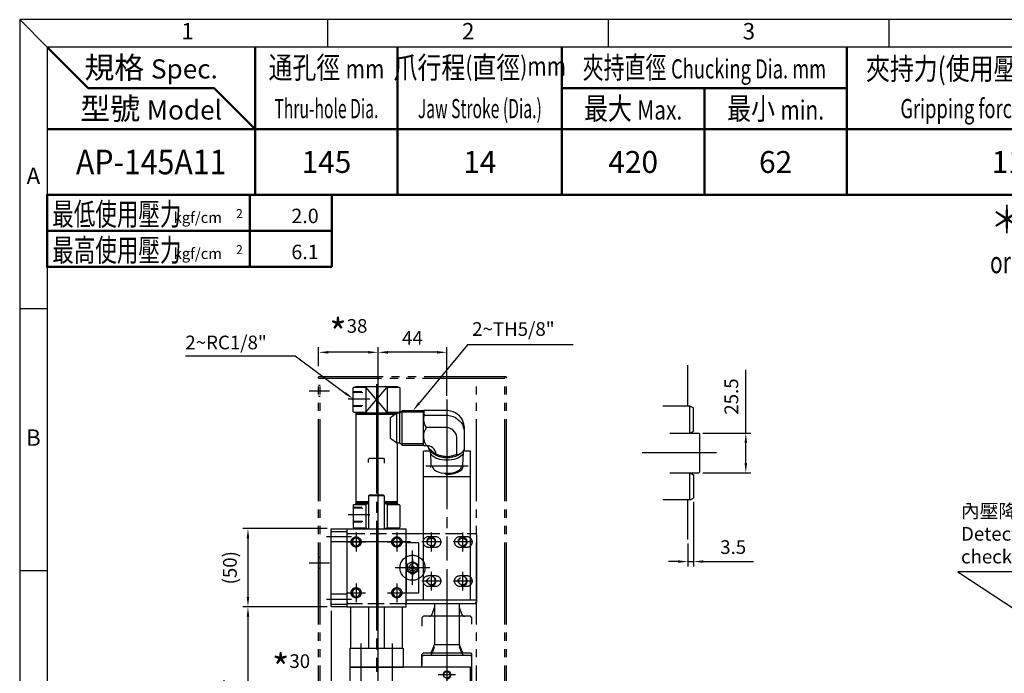
# Model space of a CAD drawing. Units: millimetres. Extents: x -18 to 1496, y -21 to 1022.
# Drawn here: x -18 to 612, y 604 to 1022 of the extents above; entities that cross this region are included whole.
import ezdxf
from ezdxf.enums import TextEntityAlignment as Align

# ---------------------------------------------------------------- set-up
doc = ezdxf.new("R2010")
doc.units = ezdxf.units.MM
doc.header["$LTSCALE"] = 3.5
for name, pattern in [('CENTER', [25, 20, -1.5, 2, -1.5]), ('HIDDEN', [4, 3, -1]), ('PHANTOM', [22.5, 15, -1.5, 1.5, -1.5, 1.5, -1.5])]:
    doc.linetypes.add(name, pattern=pattern)
doc.layers.get('0').update_dxf_attribs({"linetype": 'CONTINUOUS'})
doc.layers.get('Defpoints').update_dxf_attribs({"linetype": 'CONTINUOUS'})
for name, color, linetype, lineweight in [('AM_5', 1, 'CONTINUOUS', 25), ('AM_BOR', 7, 'CONTINUOUS', 50), ('遮蔽用', 255, 'CONTINUOUS', 211)]:
    doc.layers.add(name, color=color, linetype=linetype, lineweight=lineweight)
for name, color, linetype in [('BORDER', 7, 'CONTINUOUS'), ('CENTER', 4, 'CENTER'), ('DIM', 1, 'CONTINUOUS'), ('DRAW', 7, 'CONTINUOUS'), ('HIDDEN', 3, 'HIDDEN'), ('PHANTOM', 6, 'PHANTOM')]:
    doc.layers.add(name, color=color, linetype=linetype)
doc.styles.add('DAYUS', font='romans.shx', dxfattribs={"bigfont": 'chineset.shx'})
doc.styles.add('ROMANS', font='romans', dxfattribs={"bigfont": 'CHINA.SHX'})
doc.styles.get("Standard").update_dxf_attribs({"font": 'romans.shx', "bigfont": 'chineset.shx'})
doc.dimstyles.new('AM_ISO$0', dxfattribs={"dimtxt": 3.5, "dimasz": 2.5, "dimexe": 1.3, "dimexo": 1, "dimgap": 1.5, "dimtad": 1, "dimdsep": 46, "dimtxsty": 'Standard', "dimblk": '_ACMFILLED15', "dimcen": 0, "dimclrd": 2, "dimclre": 2, "dimclrt": 1, "dimaunit": 1, "dimadec": 3, "dimazin": 2, "dimtfac": 0.65, "dimtix": 1, "dimtmove": 1, "dimatfit": 3, "dimldrblk": '_ACMFILLED15', "dimfxl": 0, "dimlwd": -1, "dimlwe": -1, "dimarcsym": 0})

# ---------------------------------------------------------------- blocks, each defined once
blk = doc.blocks.new('A3(確認圖專用)')
at = {"layer": 'BORDER', "color": 2}
for p, q in [((415, 292), (-5, 292)), ((-5, 292), (-5, 0)), ((0, 287), (-5, 292)), ((51.25, 287), (51.25, 292)), ((102.5, 287), (102.5, 292)), ((153.75, 287), (153.75, 292)), ((0, 239.16), (-5, 239.16)), ((0, 191.33), (-5, 191.33))]:
    blk.add_line(p, q, dxfattribs=at)
at = {"layer": 'BORDER'}
for p, q in [((410, 287), (0, 287)), ((0, 287), (0, 0))]:
    blk.add_line(p, q, dxfattribs=at)
at = {"layer": 'BORDER', "color": 1, "char_height": 3, "attachment_point": 5}
for s, insert, width in [('1', (25.62, 289.5), 51.25), ('2', (76.88, 289.5), 51.25), ('3', (128.12, 289.5), 51.25), ('A', (-2.5, 263.08), 5), ('B', (-2.5, 215.25), 5)]:
    blk.add_mtext(s, dxfattribs=dict(at, insert=insert, width=width))
blk = doc.blocks.new('AG-A3(氣壓夾頭)標題欄')
at = {"layer": 'AM_BOR', "color": 2}
for p, q in [((-410, 287), (-402.5, 279.5)), ((-372, 287), (-372, 260)), ((-346, 287), (-346, 260)), ((-316, 287), (-316, 260)), ((-264, 287), (-264, 260)), ((-379.5, 279.5), (-402.5, 279.5)), ((-379.5, 279.5), (-372, 272)), ((-264, 279.5), (-316, 279.5)), ((-290, 279.5), (-290, 260)), ((-45, 272), (-410, 272))]:
    blk.add_line(p, q, dxfattribs=at)
at = {"layer": 'AM_BOR'}
blk.add_line((-45, 260), (-410, 260), dxfattribs=at)
at = {"layer": 'AM_BOR', "color": 3, "attachment_point": 5}
for s, insert, char_height, width in [('{\\H1.3333x;規格 \\H0.875x;Spec.}', (-391, 283.25), 3, 38), ('{\\H1.3333x;\\W0.8;通孔徑 \\H0.875x;mm}', (-359, 283.25), 3, 32), ('{\\H1.3333x;\\W0.8;爪行程\\H0.875x;(\\H1.1429x;直徑\\H0.875x;)mm}', (-331, 283.25), 3, 32), ('{\\H1.3333x;\\W0.7;夾持直徑 \\H0.875x;Chucking Dia. mm}', (-290, 283.25), 3, 52), ('{\\H1.3333x;\\W0.8;夾持力(使用壓力 6.0\\H0.875x;kgf/cm\\H0.85716x;²) \\H1.1666x;kgf}', (-230.38, 283.04), 3, 65), ('{\\H1.3333x;型號 \\H0.875x;Model}', (-391, 275.75), 3, 38), ('{\\W0.6;Thru-hole Dia.}', (-359, 275.75), 3.5, 32), ('{\\W0.6;Jaw Stroke (Dia.)}', (-331, 275.75), 3.5, 32), ('{\\H1.3333x;\\W0.8;最大 \\H0.875x;Max.}', (-303, 275.75), 3, 26), ('{\\H1.3333x;\\W0.8;最小 \\H0.875x;min.}', (-277, 275.75), 3, 26), ('{\\W0.7;Gripping force (at 6.0 kgf/cm\\H0.99996x;\\W0.8;²)}', (-230.64, 275.75), 3.5, 70)]:
    blk.add_mtext(s, dxfattribs=dict(at, insert=insert, char_height=char_height, width=width))
at = {"layer": 'AM_BOR', "color": 1, "insert": (-237.86, 258), "char_height": 5, "width": 187, "attachment_point": 1}
blk.add_mtext('{\\W0.9;＊訂購時請將圖面連同訂單一併回傳。\\W0.7;  \\H0.8x;＊Please send back with order while ordering.}', dxfattribs=at)
at = {"layer": 'AM_BOR', "color": 1, "width": 0.9}
blk.add_attdef('型號', text='', height=4.5, dxfattribs=at).set_placement((-391, 266), align=Align.MIDDLE_CENTER)
at = {"layer": 'AM_BOR', "color": 1}
for tag, height, p in [('通孔徑', 4, (-359, 266)), ('爪行程', 4, (-331, 266)), ('最大夾持徑', 4, (-303, 266)), ('最小夾持徑', 4, (-277, 266)), ('最大夾持力', 4, (-230, 266)), ('空氣消耗量', 4, (-162, 266)), ('最高轉數', 4, (-110.5, 266)), ('GD', 4, (-80.5, 266)), ('重量', 4, (-57, 266)), ('A.1', 3, (-380, -3))]:
    blk.add_attdef(tag, text='', height=height, dxfattribs=at).set_placement(p, align=Align.MIDDLE_CENTER)
at = {"layer": 'AM_BOR'}
blk.add_attdef('名稱', (-408, 9.5), '', height=7, dxfattribs=at)
at = {"layer": 'AM_BOR', "width": 0.8}
blk.add_attdef('NAME', (-322.24, 9.5), '', height=6, dxfattribs=at)
at = {"layer": 'AM_BOR', "color": 1}
blk.add_attdef('GEN-TITLE-DWG{10.8}', text='', height=3, dxfattribs=at).set_placement((-43, -3), align=Align.MIDDLE_LEFT)
at = {"layer": 'BORDER', "color": 5}
for tag, p, height in [('核准日期', (-23.52, 233.15), 1.8), ('確認章', (-20.08, 225.88), 2.8)]:
    blk.add_attdef(tag, p, '', height=height, dxfattribs=at)
at = {"layer": 'BORDER', "color": 1}
for tag, height, p in [('圖號', 3, (-152, -3)), ('製圖', 4, (-108, -3))]:
    blk.add_attdef(tag, text='', height=height, dxfattribs=at).set_placement(p, align=Align.MIDDLE_CENTER)
at = {"layer": 'BORDER', "color": 1, "width": 0.8}
blk.add_attdef('製圖日期', text='', height=3, dxfattribs=at).set_placement((-75.24, -3.08), align=Align.MIDDLE_CENTER)
at = {"layer": '遮蔽用', "color": 7, "lineweight": 211}
blk.add_attdef('●', (-28.34, 219.77), '', height=28, dxfattribs=at)
blk = doc.blocks.new('_ACMFILLED15')
at = {"layer": 'DRAW', "color": 0}
blk.add_trace([(-1, -0.13), (-1, 0.13), (0, 0)], dxfattribs=at)
blk = doc.blocks.new('*D18')
at = {"layer": 'AM_5', "color": 2}
for p, q in [((211.48, 528.92), (211.48, 812.53)), ((255.48, 781.53), (255.48, 812.53)), ((249.23, 809.28), (217.73, 809.28))]:
    blk.add_line(p, q, dxfattribs=at)
at = {"layer": 'Defpoints', "color": 0}
for p in [(211.48, 809.28), (255.48, 779.03), (211.48, 526.42)]:
    blk.add_point(p, dxfattribs=at)
at = {"layer": 'AM_5', "color": 2, "xscale": 6.25, "yscale": 6.25, "zscale": 6.25, "rotation": 180}
blk.add_blockref('_ACMFILLED15', (211.48, 809.28), dxfattribs=at)
at = {"layer": 'AM_5', "color": 2, "xscale": 6.25, "yscale": 6.25, "zscale": 6.25}
blk.add_blockref('_ACMFILLED15', (255.48, 809.28), dxfattribs=at)
at = {"layer": 'AM_5', "color": 1, "insert": (233.48, 817.41), "char_height": 8.75, "attachment_point": 5}
blk.add_mtext('44', dxfattribs=at)
blk = doc.blocks.new('CASE')
at = {"layer": 'PHANTOM'}
for p, q in [((0, 20), (0, 257)), ((120, 257), (0, 257)), ((119, 256), (0, 256)), ((1, 20), (1, 256)), ((101, 20), (101, 256)), ((119, 20), (119, 257)), ((120, 20), (120, 257)), ((7, 248), (-6, 248)), ((1, 251.5), (0, 251.5)), ((1, 244.5), (0, 244.5)), ((60, 124), (60, 146)), ((1, 141.5), (0, 141.5)), ((7, 138), (-6, 138)), ((1, 134.5), (0, 134.5)), ((71, 135), (49, 135)), ((1, 31.5), (0, 31.5)), ((7, 28), (-6, 28)), ((1, 24.5), (0, 24.5)), ((120, 20), (0, 20))]:
    blk.add_line(p, q, dxfattribs=at)
blk.add_circle((60, 135), 8, dxfattribs=at)
blk = doc.blocks.new('*D30')
at = {"layer": 'AM_5', "color": 2}
for p, q in [((178.98, 646.52), (125.11, 646.52)), ((128.36, 640.27), (128.36, 528.77)), ((210.58, 522.52), (125.11, 522.52))]:
    blk.add_line(p, q, dxfattribs=at)
at = {"layer": 'Defpoints', "color": 0}
for p in [(181.48, 646.52), (128.36, 522.52), (213.08, 522.52)]:
    blk.add_point(p, dxfattribs=at)
at = {"layer": 'AM_5', "color": 2, "xscale": 6.25, "yscale": 6.25, "zscale": 6.25}
for p, rotation in [((128.36, 646.52), 90), ((128.36, 522.52), 270)]:
    blk.add_blockref('_ACMFILLED15', p, dxfattribs=dict(at, rotation=rotation))
at = {"layer": 'AM_5', "color": 1, "insert": (115.86, 584.52), "char_height": 8.75, "attachment_point": 5, "rotation": 90}
blk.add_mtext('{\\H2x;*}124', dxfattribs=at)
blk = doc.blocks.new('*D31')
at = {"layer": 'AM_5', "color": 2}
for p, q in [((181.48, 644.02), (181.48, 591.67)), ((211.48, 523.42), (211.48, 598.17)), ((138.99, 594.92), (181.48, 594.92)), ((205.23, 594.92), (187.73, 594.92))]:
    blk.add_line(p, q, dxfattribs=at)
at = {"layer": 'Defpoints', "color": 0}
for p in [(181.48, 646.52), (181.48, 594.92), (211.48, 520.92)]:
    blk.add_point(p, dxfattribs=at)
at = {"layer": 'AM_5', "color": 2, "xscale": 6.25, "yscale": 6.25, "zscale": 6.25, "rotation": 180}
blk.add_blockref('_ACMFILLED15', (181.48, 594.92), dxfattribs=at)
at = {"layer": 'AM_5', "color": 2, "xscale": 6.25, "yscale": 6.25, "zscale": 6.25}
blk.add_blockref('_ACMFILLED15', (211.48, 594.92), dxfattribs=at)
at = {"layer": 'AM_5', "color": 1, "insert": (155.87, 607.42), "char_height": 8.75, "attachment_point": 5}
blk.add_mtext('{\\H2x;*}30', dxfattribs=at)
blk = doc.blocks.new('*D32')
at = {"layer": 'AM_5', "color": 2}
for p, q in [((173.48, 800.52), (173.48, 812.53)), ((211.48, 528.92), (211.48, 812.53)), ((205.23, 809.28), (179.73, 809.28))]:
    blk.add_line(p, q, dxfattribs=at)
at = {"layer": 'Defpoints', "color": 0}
for p in [(173.48, 809.28), (173.48, 798.02), (211.48, 526.42)]:
    blk.add_point(p, dxfattribs=at)
at = {"layer": 'AM_5', "color": 2, "xscale": 6.25, "yscale": 6.25, "zscale": 6.25, "rotation": 180}
blk.add_blockref('_ACMFILLED15', (173.48, 809.28), dxfattribs=at)
at = {"layer": 'AM_5', "color": 2, "xscale": 6.25, "yscale": 6.25, "zscale": 6.25}
blk.add_blockref('_ACMFILLED15', (211.48, 809.28), dxfattribs=at)
at = {"layer": 'AM_5', "color": 1, "insert": (192.48, 821.78), "char_height": 8.75, "attachment_point": 5}
blk.add_mtext('{\\H2x;*}38', dxfattribs=at)
blk = doc.blocks.new('*S76')
at = {"layer": 'AM_5', "color": 2}
for p, q in [((268.7, 814.07), (237.69, 776.73)), ((336.2, 814.07), (268.7, 814.07))]:
    blk.add_line(p, q, dxfattribs=at)
at = {"layer": 'AM_5', "color": 2, "linetype": 'Continuous'}
blk.add_trace([(237.06, 777.25), (238.32, 776.2), (233.7, 771.92)], dxfattribs=at)
at = {"layer": 'AM_5', "color": 1, "insert": (271.62, 817.07), "char_height": 8.75, "attachment_point": 7}
blk.add_mtext('2~TH5/8"', dxfattribs=at)
blk = doc.blocks.new('*D33')
at = {"layer": 'AM_5', "color": 2}
for p, q in [((446.46, 757.66), (446.46, 798.08)), ((418.98, 757.66), (449.71, 757.66)), ((446.46, 738.41), (446.46, 751.41)), ((418.98, 732.16), (449.71, 732.16))]:
    blk.add_line(p, q, dxfattribs=at)
at = {"layer": 'Defpoints', "color": 0}
for p in [(416.48, 757.66), (446.46, 757.66), (416.48, 732.16)]:
    blk.add_point(p, dxfattribs=at)
at = {"layer": 'AM_5', "color": 2, "xscale": 6.25, "yscale": 6.25, "zscale": 6.25}
for p, rotation in [((446.46, 757.66), 90), ((446.46, 732.16), 270)]:
    blk.add_blockref('_ACMFILLED15', p, dxfattribs=dict(at, rotation=rotation))
at = {"layer": 'AM_5', "color": 1, "insert": (438.34, 781), "char_height": 8.75, "attachment_point": 5, "rotation": 90}
blk.add_mtext('25.5', dxfattribs=at)
blk = doc.blocks.new('*D34')
at = {"layer": 'AM_5', "color": 2}
for p, q in [((412.98, 713.57), (412.98, 672.23)), ((409.48, 687.07), (409.48, 672.23)), ((403.23, 675.48), (396.98, 675.48)), ((409.48, 675.48), (412.98, 675.48)), ((419.23, 675.48), (451.31, 675.48))]:
    blk.add_line(p, q, dxfattribs=at)
at = {"layer": 'Defpoints', "color": 0}
for p in [(412.98, 716.07), (409.48, 689.57), (412.98, 675.48)]:
    blk.add_point(p, dxfattribs=at)
at = {"layer": 'AM_5', "color": 2, "xscale": 6.25, "yscale": 6.25, "zscale": 6.25}
blk.add_blockref('_ACMFILLED15', (409.48, 675.48), dxfattribs=at)
at = {"layer": 'AM_5', "color": 2, "xscale": 6.25, "yscale": 6.25, "zscale": 6.25, "rotation": 180}
blk.add_blockref('_ACMFILLED15', (412.98, 675.48), dxfattribs=at)
at = {"layer": 'AM_5', "color": 1, "insert": (438.39, 683.6), "char_height": 8.75, "attachment_point": 5}
blk.add_mtext('3.5', dxfattribs=at)
blk = doc.blocks.new('FFSMBGSB25025')
at = {"linetype": 'Continuous'}
for p, q in [((-13.5, 138), (-13.5, 138.5)), ((13.5, 138.5), (-13.5, 138.5)), ((-6.87, 138), (-5.63, 138.5)), ((6.87, 138), (5.63, 138.5)), ((13.5, 138), (13.5, 138.5)), ((-15, 137.5), (-14.5, 138)), ((-15, 137.5), (-15, 122.5)), ((-6.87, 138), (-14.5, 138)), ((-6.87, 138), (-6.87, 122)), ((6.87, 138), (6.87, 122)), ((14.5, 138), (6.87, 138)), ((15, 137.5), (14.5, 138)), ((15, 122.5), (15, 137.5)), ((-15, 122.5), (-14.5, 122)), ((-6.87, 122), (-14.5, 122)), ((-13.5, 121.5), (-13.5, 122)), ((13.5, 121.5), (-13.5, 121.5)), ((-12.87, 121.33), (-12.7, 121.5)), ((-12.3, 120.9), (13.3, 120.9)), ((-11.64, 120.4), (13.3, 120.4)), ((-6.87, 122), (-5.63, 121.5)), ((6.87, 122), (5.63, 121.5)), ((14.5, 122), (6.87, 122)), ((13.3, 120.9), (12.7, 121.5)), ((13.5, 121.5), (13.5, 122)), ((15, 122.5), (14.5, 122)), ((-15, 62.5), (-14.5, 63)), ((-6.87, 63), (-14.5, 63)), ((-5, 63.5), (-13.5, 63.5)), ((-13.5, 63.5), (-13.5, 63)), ((-13.3, 64.6), (-5, 64.6)), ((-13.3, 64.1), (-5, 64.1)), ((-13.3, 64.1), (-12.7, 63.5)), ((-6.87, 63), (-5.63, 63.5)), ((-6.87, 63), (-6.87, 48)), ((-5, 68.5), (-4.5, 69)), ((-5, 68.5), (-5, 47.5)), ((-5, 68.5), (5, 68.5)), ((-4.5, 69), (4.5, 69)), ((4.5, 69), (5, 68.5)), ((5, 68.5), (5, 47.5)), ((5, 64.6), (13.3, 64.6)), ((5, 64.1), (13.3, 64.1)), ((13.5, 63.5), (5, 63.5)), ((6.87, 63), (5.63, 63.5)), ((14.5, 63), (6.87, 63)), ((6.87, 63), (6.87, 48)), ((13.3, 64.1), (12.7, 63.5)), ((13.5, 63.5), (13.5, 63)), ((15, 62.5), (14.5, 63)), ((-15, 62.5), (-15, 48.5)), ((15, 62.5), (15, 48.5)), ((19, 47.5), (-19, 47.5)), ((-15, 48.5), (-14.5, 48)), ((-6.87, 48), (-14.5, 48)), ((-13.5, 48), (-13.5, 47.5)), ((-6.87, 48), (-5.63, 47.5)), ((6.87, 48), (5.63, 47.5)), ((14.5, 48), (6.87, 48)), ((13.5, 48), (13.5, 47.5)), ((15, 48.5), (14.5, 48)), ((19, 47.5), (19, -2.5)), ((19, -2.5), (-19, -2.5)), ((-16.5, -2.5), (-16.5, -29)), ((-5, -2.5), (-5, -29)), ((5, -2.5), (5, -29)), ((16.5, -2.5), (16.5, -29)), ((17, -29), (-17, -29)), ((-17, -29), (-17, -41)), ((17, -29), (17, -41)), ((17, -41), (-17, -41))]:
    blk.add_line(p, q, dxfattribs=at)
at = {"color": 4, "linetype": 'Continuous'}
for p, q in [((6.87, 122), (-6.87, 138)), ((-6.87, 122), (6.87, 138))]:
    blk.add_line(p, q, dxfattribs=at)
for p, q in [((13.3, 120.9), (13.3, 64.1)), ((-13.3, 102.69), (-13.3, 64.1))]:
    blk.add_line(p, q)
for centre in [(-13, 39), (13, 39), (-13, 6.5), (13, 6.5)]:
    blk.add_circle(centre, 2.5)
at = {"color": 2}
for centre in [(-13, 39), (13, 39), (-13, 6.5), (13, 6.5)]:
    blk.add_arc(centre, 3, 165, 105, dxfattribs=at)
at = {"layer": 'CENTER', "linetype": 'CENTER'}
for p, q in [((0, 139.97), (0, -44)), ((18, 130.5), (4.35, 130.5)), ((18, 56.5), (4.35, 56.5)), ((-13, 45), (-13, 33)), ((13, 45), (13, 33)), ((-21.83, 39), (22.34, 39)), ((-7, 39), (-19, 39)), ((19, 39), (7, 39)), ((-7, 6.5), (-19, 6.5)), ((-7, 6.5), (-19, 6.5)), ((-13, 12.5), (-13, 0.5)), ((-13, 12.5), (-13, 0.5)), ((19, 6.5), (7, 6.5)), ((13, 12.5), (13, 0.5)), ((-10, -26), (-10, -44)), ((10, -26), (10, -44))]:
    blk.add_line(p, q, dxfattribs=at)
at = {"layer": 'DRAW'}
blk.add_line((-19, -2.5), (-19, 47.5), dxfattribs=at)
blk.add_point((16.5, -5.5), dxfattribs=at)
at = {"layer": 'HIDDEN', "linetype": 'HIDDEN'}
for p, q in [((15, 134.8), (8.8, 134.61)), ((15, 135.35), (9.42, 135.18)), ((15, 126.2), (8.8, 126.39)), ((15, 125.65), (9.42, 125.82)), ((15, 60.8), (8.8, 60.61)), ((15, 61.35), (9.42, 61.18)), ((15, 52.2), (8.8, 52.39)), ((15, 51.65), (9.42, 51.82))]:
    blk.add_line(p, q, dxfattribs=at)
blk = doc.blocks.new('m6')
at = {"layer": 'CENTER', "linetype": 'CENTER'}
for p, q in [((6, 0), (-6, 0)), ((0, 6), (0, -6))]:
    blk.add_line(p, q, dxfattribs=at)
at = {"layer": 'DRAW'}
blk.add_circle((0, 0), 2.5, dxfattribs=at)
at = {"layer": 'DRAW', "color": 3}
blk.add_arc((0, 0), 3, 255, 195, dxfattribs=at)
blk = doc.blocks.new('CKA118525000')
at = {"layer": 'CENTER'}
for p, q in [((7, 16), (7, 0)), ((27, 16), (27, 0)), ((62, 13.5), (62, 2.5)), ((67.5, 8), (56.5, 8))]:
    blk.add_line(p, q, dxfattribs=at)
at = {"layer": 'DRAW'}
for p, q in [((77, 13), (0, 13)), ((0, 13), (0, 3)), ((77, 3), (77, 13)), ((77, 3), (0, 3))]:
    blk.add_line(p, q, dxfattribs=at)
blk.add_circle((62, 8), 2.05, dxfattribs=at)
at = {"layer": 'DRAW', "color": 3}
blk.add_arc((62, 8), 2.5, 260, 190, dxfattribs=at)
blk = doc.blocks.new('PT1_2接頭90度')
at = {"layer": 'DRAW'}
for p, q in [((-32.03, 33.36), (-36.03, 30.34)), ((-30.03, 33.36), (-32.03, 33.36)), ((-32.03, 14.36), (-32.03, 33.36)), ((-28.53, 34.86), (-30.03, 33.36)), ((-30.03, 14.36), (-30.03, 33.36)), ((-15.03, 34.86), (-28.53, 34.86)), ((-14.78, 35.11), (-15.03, 34.86)), ((-15.03, 18.36), (-15.03, 34.86)), ((-14.77, 35.12), (-14.78, 35.11)), ((-1.03, 35.1), (-14.39, 35.1)), ((-36.03, 17.37), (-36.03, 30.34)), ((10.97, 24.71), (10.97, 21.71)), ((10.97, 21.71), (10.97, 9.78)), ((-36.03, 17.37), (-32.03, 14.36)), ((-32.03, 14.36), (-30.03, 14.36)), ((-30.03, 14.36), (-28.53, 12.86)), ((-28.53, 12.86), (-15.03, 12.86)), ((-15.03, 12.86), (-15.03, 18.36)), ((-15.03, 12.86), (-14.78, 12.6)), ((-14.78, 12.6), (-14.77, 12.6)), ((-13.53, 12.62), (-13.18, 12.61)), ((-11.53, 10.22), (-11.53, 10.88)), ((-10.5, 8.39), (-10.19, -0.09)), ((-9.16, 7.91), (-7.34, 6.74)), ((-7.2, 7.14), (-6.92, 7.1)), ((7.34, 6.74), (8.8, 7.67)), ((10.19, -0.09), (10.5, 8.39))]:
    blk.add_line(p, q, dxfattribs=at)
at = {"layer": 'DRAW', "color": 3}
for p, q in [((-28.53, 12.86), (-28.53, 34.86)), ((-15.03, 33.86), (-28.53, 33.86)), ((-14.39, 32.1), (-1.03, 32.1)), ((-1.03, 24.1), (-13.19, 24.1)), ((-28.53, 13.86), (-15.03, 13.86)), ((6.35, 6.86), (6.35, 17.71)), ((-7.2, 7.14), (-11.53, 10.88))]:
    blk.add_line(p, q, dxfattribs=at)
at = {"layer": 'DRAW', "flags": 128}
for points in [[(10.97, 24.71), (10.85, 26.19), (10.48, 27.64), (9.89, 29.03), (9.06, 30.33), (8.04, 31.51), (6.83, 32.56), (5.46, 33.45), (3.95, 34.16), (2.35, 34.68), (0.68, 35), (-1.03, 35.1)], [(-13.53, 12.62), (-13.53, 12.62)], [(0, 3.24), (-1.53, 3.29), (-3.03, 3.46), (-4.46, 3.73), (-5.79, 4.11), (-7.01, 4.58), (-8.07, 5.13), (-8.96, 5.75), (-9.66, 6.43), (-10.16, 7.16), (-10.44, 7.91), (-10.49, 8.68), (-10.47, 8.91)], [(10.43, 9.1), (10.49, 8.68), (10.44, 7.91), (10.16, 7.16), (9.66, 6.43), (8.96, 5.75), (8.07, 5.13), (7.01, 4.58), (5.79, 4.11), (4.46, 3.73), (3.03, 3.46), (1.53, 3.29), (0, 3.24)]]:
    blk.add_lwpolyline(points, dxfattribs=at)
at = {"layer": 'DRAW', "color": 3, "flags": 128}
blk.add_lwpolyline([(-1.03, 32.1), (0.68, 32), (2.35, 31.68), (3.95, 31.16), (5.46, 30.45), (6.83, 29.56), (8.04, 28.51), (9.06, 27.33), (9.89, 26.03), (10.48, 24.64), (10.85, 23.19), (10.97, 21.71)], dxfattribs=at)
at = {"layer": 'DRAW', "color": 3}
blk.add_arc((-0.59, 17.15), 6.96, 4.56966, 93.64355, dxfattribs=at)
at = {"layer": 'DRAW'}
for centre, radius, start, end in [((-13.41, 10.74), 1.88, 4.40193, 93.81127), ((-13.09, 6.4), 6.21, 6.47066, 90.87537), ((-0.49, 18.87), 13.93, 240.53992, 271.99587), ((0.49, 18.87), 13.93, 268.00418, 299.46003)]:
    blk.add_arc(centre, radius, start, end, dxfattribs=at)
at = {"layer": 'DRAW', "color": 3}
for points, knots in [([(-13.19, 24.1), (-13.57, 24.84), (-14.34, 26.35), (-14.81, 28.53), (-14.79, 30.48), (-14.52, 31.56), (-14.39, 32.1)], [0, 0, 0, 0, 0.294766, 0.599302, 0.796937, 1, 1, 1, 1]), ([(-14.39, 35.1), (-14.53, 34.77), (-14.78, 34.17), (-14.8, 33.26), (-14.62, 32.59), (-14.44, 32.21), (-14.39, 32.1)], [0, 0, 0, 0, 0.330785, 0.6090922, 0.8936726, 1, 1, 1, 1]), ([(-13.19, 24.1), (-13.31, 23.9), (-13.75, 23.14), (-14.39, 21.77), (-14.93, 20.04), (-15, 18.89), (-15.03, 18.36)], [0, 0, 0, 0, 0.114405, 0.423215, 0.737557, 1, 1, 1, 1]), ([(-15.03, 18.36), (-14.97, 17.62), (-14.86, 16.26), (-14.14, 14.33), (-13.5, 13.19), (-13.18, 12.61)], [0, 0, 0, 0, 0.365304, 0.679736, 1, 1, 1, 1]), ([(6.35, 6.86), (5.51, 6.55), (3.98, 5.97), (1.63, 5.52), (-0.57, 5.43), (-2.73, 5.7), (-4.86, 6.26), (-6.21, 6.81), (-6.92, 7.1)], [0, 0, 0, 0, 0.198979, 0.35943, 0.519645, 0.675428, 0.831488, 1, 1, 1, 1])]:
    blk.add_open_spline(points, degree=3, knots=knots, dxfattribs=at)
at = {"layer": 'DRAW'}
for points, knots in [([(-14.39, 35.1), (-14.52, 35.1), (-14.75, 35.1), (-14.76, 35.1), (-14.76, 35.1)], [0, 0, 0, 0, 0.558623, 1, 1, 1, 1]), ([(-14.76, 12.62), (-14.77, 12.62), (-14.81, 12.62), (-14.57, 12.62), (-14.11, 12.62), (-13.69, 12.62), (-13.53, 12.62)], [0, 0, 0, 0, 0.069821, 0.421632, 0.782663, 1, 1, 1, 1]), ([(-11.53, 10.22), (-11.18, 9.79), (-10.46, 8.91), (-9.35, 7.98), (-8.25, 7.37), (-7.56, 7.22), (-7.2, 7.14)], [0, 0, 0, 0, 0.244305, 0.495735, 0.744987, 1, 1, 1, 1]), ([(6.35, 6.86), (6.81, 6.92), (7.74, 7.03), (9.03, 7.77), (10.13, 8.75), (10.69, 9.44), (10.97, 9.78)], [0, 0, 0, 0, 0.314136, 0.639314, 0.817836, 1, 1, 1, 1])]:
    blk.add_open_spline(points, degree=3, knots=knots, dxfattribs=at)
blk = doc.blocks.new('黃油嘴-M6T')
at = {"layer": 'HIDDEN'}
blk.add_lwpolyline([(4.04, 0), (2.02, 3.5), (-2.02, 3.5), (-4.04, 0), (-2.02, -3.5), (2.02, -3.5)], close=True, dxfattribs=at)
for radius in [3.25, 2.23, 1]:
    blk.add_circle((0, 0), radius, dxfattribs=at)
blk = doc.blocks.new('CKA118531000-1')
at = {"layer": 'CENTER'}
for p, q in [((4, 19.5), (4, 8.5)), ((9.5, 14), (-1.5, 14))]:
    blk.add_line(p, q, dxfattribs=at)
at = {"layer": 'DRAW'}
blk.add_lwpolyline([(0, -2), (8, -2), (8, 30), (0, 30)], close=True, dxfattribs=at)
blk = doc.blocks.new('CKA118520000-R')
at = {"layer": 'CENTER'}
blk.add_line((0, 33.59), (0, -123), dxfattribs=at)
at = {"layer": 'DRAW'}
for p, q in [((-8, 11.5), (-8, -14.51)), ((8, -14.51), (8, 11.5)), ((-9.52, -18.68), (-8, -14.51)), ((-8, -14.51), (8, -14.51)), ((9.52, -18.68), (8, -14.51)), ((-15, -20), (-16, -21)), ((-16, -29), (-16, -21)), ((-15, -20), (15, -20)), ((15, -20), (16, -21)), ((16, -49.5), (16, -21)), ((-16, -49.5), (-16, -39)), ((-15.5, -50), (-16, -49.5)), ((-16, -50.5), (-15.5, -50)), ((15.5, -50), (-15.5, -50)), ((15.5, -50), (16, -49.5)), ((15.5, -50), (16, -50.5)), ((-16, -81.67), (-16, -50.5)), ((16, -81.67), (16, -50.5)), ((-13.5, -86), (-16, -81.67)), ((16, -81.67), (-16, -81.67)), ((13.5, -86), (16, -81.67)), ((-13.5, -98), (-13.5, -86)), ((-13.5, -86), (13.5, -86)), ((13.5, -98), (13.5, -86)), ((-12.5, -99), (-13.5, -98)), ((12.5, -99), (-12.5, -99)), ((-9, -99.5), (-9, -99)), ((-8.42, -100.5), (-9, -99.5)), ((8.42, -100.5), (-8.42, -100.5)), ((-6, -100.5), (-6, -102)), ((6, -102), (6, -100.5)), ((9, -99.5), (8.42, -100.5)), ((9, -99), (9, -99.5)), ((12.5, -99), (13.5, -98)), ((10, -102), (-10, -102)), ((-10, -102), (-10, -114.02)), ((10, -114.02), (10, -102)), ((-4.44, -117.4), (4.44, -117.4))]:
    blk.add_line(p, q, dxfattribs=at)
blk.add_lwpolyline([(-1.25, -117.4), (-1.25, -118.8), (1.25, -118.8), (1.25, -117.4)], dxfattribs=at)
for centre, radius, start, end in [((-11.4, -18), 2, 270, 340), ((11.4, -18), 2, 200, 270), ((-8, -114.02), 2, 180, 243.6122), ((0, -97.9), 20, 243.6122, 257.16143), ((0, -97.9), 20, 282.83857, 296.3878), ((8, -114.02), 2, 296.3878, 0)]:
    blk.add_arc(centre, radius, start, end, dxfattribs=at)
blk = doc.blocks.new('*S53')
at = {"layer": 'AM_5', "color": 2}
for p, q in [((88.34, 806.97), (158.59, 806.97)), ((158.59, 806.97), (190.46, 783.25))]:
    blk.add_line(p, q, dxfattribs=at)
at = {"layer": 'AM_5', "color": 2, "linetype": 'Continuous'}
blk.add_trace([(189.97, 782.59), (190.95, 783.91), (195.48, 779.52)], dxfattribs=at)
at = {"layer": 'AM_5', "color": 1, "insert": (88.34, 808.47), "char_height": 8.75, "attachment_point": 7}
blk.add_mtext('2~RC1/8"', dxfattribs=at)
blk = doc.blocks.new('*D47')
at = {"layer": 'AM_5', "color": 2}
for p, q in [((178.98, 696.52), (125.11, 696.52)), ((128.36, 690.27), (128.36, 652.77)), ((178.98, 646.52), (125.11, 646.52))]:
    blk.add_line(p, q, dxfattribs=at)
at = {"layer": 'Defpoints', "color": 0}
for p in [(181.48, 696.52), (128.36, 646.52), (181.48, 646.52)]:
    blk.add_point(p, dxfattribs=at)
at = {"layer": 'AM_5', "color": 2, "xscale": 6.25, "yscale": 6.25, "zscale": 6.25}
for p, rotation in [((128.36, 696.52), 90), ((128.36, 646.52), 270)]:
    blk.add_blockref('_ACMFILLED15', p, dxfattribs=dict(at, rotation=rotation))
at = {"layer": 'AM_5', "color": 1, "insert": (117.94, 671.52), "char_height": 8.75, "attachment_point": 5, "rotation": 90}
blk.add_mtext('(50)', dxfattribs=at)
blk = doc.blocks.new('*S77')
at = {"layer": 'AM_5', "color": 2}
for p, q in [((724.81, 668.92), (581.86, 668.92)), ((581.86, 668.92), (655.89, 620.22))]:
    blk.add_line(p, q, dxfattribs=at)
at = {"layer": 'AM_5', "color": 2, "linetype": 'Continuous'}
blk.add_trace([(655.44, 619.53), (656.34, 620.91), (661.11, 616.79)], dxfattribs=at)
at = {"layer": 'AM_5', "color": 1, "insert": (583.98, 671.53), "char_height": 8.75, "attachment_point": 7}
blk.add_mtext('內壓降低檢知\\PDetection of \\Pcheck decompression', dxfattribs=at)

msp = doc.modelspace()

# ---------------------------------------------------------------- linework, layer by layer
at = {"layer": 'AM_BOR', "color": 2}
for p, q in [((129.6, 909.988), (129.6, 863.908)), ((0, 886.948), (182, 886.948))]:
    msp.add_line(p, q, dxfattribs=at)
at = {"layer": 'AM_BOR'}
msp.add_lwpolyline([(182, 863.908), (0, 863.908), (0, 909.988), (182, 909.988)], close=True, dxfattribs=at)
at = {"layer": 'CENTER', "linetype": 'CENTER'}
for p, q in [((255.476, 779.035), (255.476, 676.101)), ((245.476, 669.015), (245.476, 657.015)), ((265.476, 669.015), (265.476, 657.015)), ((251.476, 663.015), (239.476, 663.015)), ((271.476, 663.015), (259.476, 663.015))]:
    msp.add_line(p, q, dxfattribs=at)
at = {"layer": 'CENTER'}
for p, q in [((427.775, 744.913), (380.337, 744.913)), ((268.953, 736.561), (241.998, 736.561)), ((178.476, 691.515), (194.476, 691.515)), ((178.476, 651.515), (194.476, 651.515))]:
    msp.add_line(p, q, dxfattribs=at)
at = {"layer": 'DRAW'}
for p, q in [((409.476, 774.913), (409.476, 800.996)), ((410.976, 774.913), (393.531, 774.913)), ((410.676, 757.663), (410.676, 774.913)), ((410.976, 774.913), (412.976, 773.758)), ((412.976, 758.817), (412.976, 773.758)), ((397.976, 757.663), (416.476, 757.663)), ((410.976, 757.663), (412.976, 758.817)), ((416.476, 757.663), (416.976, 757.163)), ((416.976, 757.163), (416.976, 732.663)), ((245.03, 746.015), (240.476, 746.015)), ((240.476, 651.015), (240.476, 746.015)), ((270.476, 746.015), (265.919, 746.015)), ((270.476, 651.015), (270.476, 746.015)), ((397.976, 732.163), (416.476, 732.163)), ((410.676, 714.913), (410.676, 732.163)), ((410.976, 732.163), (412.976, 731.008)), ((412.976, 731.008), (412.976, 716.067)), ((416.976, 732.663), (416.476, 732.163)), ((270.476, 729.561), (240.476, 729.561)), ((410.976, 714.913), (393.531, 714.913)), ((409.476, 689.572), (409.476, 714.913)), ((410.976, 714.913), (412.976, 716.067)), ((181.476, 696.515), (191.476, 696.515)), ((181.476, 646.515), (181.476, 696.515)), ((191.476, 696.515), (191.476, 646.515)), ((192.476, 693.515), (191.476, 692.515)), ((191.476, 692.515), (191.476, 649.515)), ((229.476, 693.515), (240.476, 693.515)), ((270.476, 693.515), (273.476, 693.515)), ((274.476, 692.515), (273.476, 693.515)), ((274.476, 692.515), (274.476, 649.515)), ((191.476, 649.515), (192.476, 648.515)), ((229.476, 651.015), (240.476, 651.015)), ((273.476, 648.515), (229.476, 648.515)), ((240.476, 651.015), (270.476, 651.015)), ((270.476, 651.015), (274.476, 651.015)), ((273.476, 648.515), (274.476, 649.515)), ((191.476, 646.515), (181.476, 646.515))]:
    msp.add_line(p, q, dxfattribs=at)
for points in [[(270.476, 685.454, 0.48795), (270.476, 690.577, 0.48795)], [(270.476, 660.454, 0.48795), (270.476, 665.577, 0.48795)]]:
    msp.add_lwpolyline(points, format="xyb", dxfattribs=at)
at = {"layer": 'DRAW', "color": 3}
for start_param, end_param in [(9.424778, 9.5980016), (4.6244529, 6.2831853)]:
    msp.add_ellipse((255.476, 736.561), major_axis=(10.477, 0), ratio=0.5, start_param=start_param, end_param=end_param, dxfattribs=at)
at = {"layer": 'DRAW'}
msp.add_ellipse((255.476, 736.561), major_axis=(9.315, 0), ratio=0.5, start_param=3.1415927, end_param=6.2831853, dxfattribs=at)
at = {"layer": 'HIDDEN'}
for p, q in [((181.476, 694.765), (191.476, 694.765)), ((192.476, 693.515), (229.476, 693.515)), ((240.476, 693.515), (270.476, 693.515)), ((181.476, 688.265), (191.476, 688.265)), ((181.476, 654.765), (191.476, 654.765)), ((181.476, 648.265), (191.476, 648.265)), ((229.476, 648.515), (192.476, 648.515)), ((240.476, 651.015), (270.476, 651.015))]:
    msp.add_line(p, q, dxfattribs=at)
at = {"layer": 'HIDDEN', "ltscale": 0.5}
msp.add_line((229.476, 651.015), (229.476, 648.515), dxfattribs=at)
at = {"layer": 'HIDDEN'}
for points in [[(248.476, 684.765, 1), (248.476, 691.265), (243.476, 691.265, 1), (243.476, 684.765)], [(248.476, 659.765, 1), (248.476, 666.265), (243.476, 666.265, 1), (243.476, 659.765)]]:
    msp.add_lwpolyline(points, format="xyb", close=True, dxfattribs=at)
for points in [[(270.476, 690.577, 0.1672523), (268.476, 691.265), (263.476, 691.265, 1), (263.476, 684.765), (268.476, 684.765)], [(268.476, 684.765, 0.1672523), (270.476, 685.454, 0.1672523)], [(270.476, 665.577, 0.1672523), (268.476, 666.265), (263.476, 666.265, 1), (263.476, 659.765), (268.476, 659.765)], [(268.476, 659.765, 0.1672523), (270.476, 660.454, 0.1672523)]]:
    msp.add_lwpolyline(points, format="xyb", dxfattribs=at)
for centre in [(245.476, 663.015), (265.476, 663.015)]:
    msp.add_circle(centre, 2.5, dxfattribs=at)
for centre in [(245.476, 663.015), (265.476, 663.015)]:
    msp.add_arc(centre, 3, 255, 195, dxfattribs=at)
at = {"layer": 'PHANTOM'}
for p, q in [((245.955, 641.831), (247.476, 646.01)), ((264.997, 641.831), (263.476, 646.01)), ((245.955, 616.831), (247.476, 621.01)), ((264.997, 616.831), (263.476, 621.01))]:
    msp.add_line(p, q, dxfattribs=at)
for points in [[(205.476, 738.788), (205.476, 741.015), (205.976, 741.515), (214.976, 741.515), (215.476, 741.015), (215.476, 738.348)], [(271.476, 635.35), (271.476, 639.515), (270.476, 640.515), (240.476, 640.515), (239.476, 639.515), (239.476, 634.176)], [(271.476, 610.35), (271.476, 614.515), (270.476, 615.515), (240.476, 615.515), (239.476, 614.515), (239.476, 609.176)]]:
    msp.add_lwpolyline(points, dxfattribs=at)
at = {"layer": 'PHANTOM', "color": 3}
for centre in [(197.476, 688.015), (223.476, 688.015), (197.476, 655.515), (223.476, 655.515)]:
    msp.add_circle(centre, 3.25, dxfattribs=at)
at = {"layer": 'PHANTOM'}
for centre, start, end in [((244.076, 642.515), 270, 340), ((266.876, 642.515), 200, 270), ((244.076, 617.515), 270, 340), ((266.876, 617.515), 200, 270)]:
    msp.add_arc(centre, 2, start, end, dxfattribs=at)

# ---------------------------------------------------------------- block references
for name, p in [('CASE', (173.477, 536.515)), ('m6', (245.476, 688.015)), ('m6', (265.476, 688.015))]:
    msp.add_blockref(name, p)
at = {"layer": 'AM_5'}
for name in ['*S76', '*S53', '*S77']:
    msp.add_blockref(name, (0, 0), dxfattribs=at)
at = {"layer": 'DRAW', "lineweight": 0, "xscale": 3.5, "yscale": 3.5, "zscale": 3.5}
msp.add_blockref('A3(確認圖專用)', (0, 0), dxfattribs=at)
at = {"layer": 'DRAW', "lineweight": 0}
ref = msp.add_blockref('AG-A3(氣壓夾頭)標題欄', (1435, 0), dxfattribs=dict(at, xscale=3.5, yscale=3.5, zscale=3.5))
ref.add_attrib('型號', 'AP-145A11', dxfattribs={"layer": 'AM_BOR', "color": 1, "height": 15.75, "width": 0.9}).set_placement((66.5, 931), align=Align.MIDDLE_CENTER)
ref.add_attrib('通孔徑', '145', dxfattribs={"layer": 'AM_BOR', "color": 1, "height": 14}).set_placement((178.5, 931), align=Align.MIDDLE_CENTER)
ref.add_attrib('爪行程', '14', dxfattribs={"layer": 'AM_BOR', "color": 1, "height": 14}).set_placement((276.5, 931), align=Align.MIDDLE_CENTER)
ref.add_attrib('最大夾持徑', '420', dxfattribs={"layer": 'AM_BOR', "color": 1, "height": 14}).set_placement((374.5, 931), align=Align.MIDDLE_CENTER)
ref.add_attrib('最小夾持徑', '62', dxfattribs={"layer": 'AM_BOR', "color": 1, "height": 14}).set_placement((465.5, 931), align=Align.MIDDLE_CENTER)
ref.add_attrib('最大夾持力', '11213', dxfattribs={"layer": 'AM_BOR', "color": 1, "height": 14}).set_placement((630, 931), align=Align.MIDDLE_CENTER)
at = {"layer": 'DRAW', "xscale": -1}
msp.add_blockref('FFSMBGSB25025', (210.476, 649.015), dxfattribs=at)
at = {"layer": 'DRAW'}
for name, p in [('PT1_2接頭90度', (255.476, 737.061)), ('CKA118531000-1', (229.476, 657.515)), ('CKA118520000-R', (255.476, 637.015)), ('CKA118525000', (193.476, 595.015))]:
    msp.add_blockref(name, p, dxfattribs=at)
at = {"layer": 'DRAW', "rotation": 90}
msp.add_blockref('黃油嘴-M6T', (233.476, 671.515), dxfattribs=at)
msp.add_blockref('黃油嘴-M6T', (233.476, 671.515), dxfattribs=at)

# ---------------------------------------------------------------- texts
at = {"layer": 'DIM', "style": 'DAYUS', "width": 0.7}
for s, p in [('最低使用壓力', (3.312, 890.472)), ('最高使用壓力', (3.312, 867.432))]:
    msp.add_text(s, height=14.4, dxfattribs=at).set_placement(p)
at = {"layer": 'DIM', "style": 'ROMANS'}
for s, height, p in [('2', 5.76, (120.71, 895.095)), ('2.0', 9.216, (156.097, 891.907)), ('kgf/cm', 6.912, (80.907, 892.019)), ('kgf/cm', 6.912, (80.907, 868.979)), ('2', 5.76, (120.71, 872.055)), ('6.1', 9.216, (156.097, 868.867))]:
    msp.add_text(s, height=height, dxfattribs=at).set_placement(p)

# ---------------------------------------------------------------- dimensions: what is measured, and where the dimension line sits
at = {"layer": 'AM_5'}
dim = msp.add_linear_dim(base=(173.477, 809.283), p1=(211.476, 526.415), p2=(173.477, 798.015), text='{\\H2x;*}<>', dimstyle='AM_ISO$0', override={"dimscale": 2.5, "dimdec": 1, "dimpost": '<>'}, dxfattribs=at)
dim.commit()
dim.dimension.update_dxf_attribs({"geometry": '*D32', "text_midpoint": (192.477, 821.783)})
for base, p1, p2, picture, middle in [((211.476, 809.283), (255.476, 779.035), (211.476, 526.415), '*D18', (233.476, 809.283)), ((412.976, 675.477), (409.476, 689.572), (412.976, 716.067), '*D34', (438.393, 675.477))]:
    dim = msp.add_linear_dim(base=base, p1=p1, p2=p2, dimstyle='AM_ISO$0', override={"dimscale": 2.5, "dimtmove": 0}, dxfattribs=at)
    dim.commit()
    dim.dimension.update_dxf_attribs({"geometry": picture, "text_midpoint": middle, "dimtype": 160})
dim = msp.add_linear_dim(base=(446.46, 757.663), p1=(416.476, 732.163), p2=(416.476, 757.663), angle=90, dimstyle='AM_ISO$0', override={"dimscale": 2.5, "dimtmove": 0}, dxfattribs=at)
dim.commit()
dim.dimension.update_dxf_attribs({"geometry": '*D33', "text_midpoint": (446.46, 780.996), "dimtype": 160})
for base, p1, p2, text, picture, middle in [((128.359, 646.515), (181.476, 696.515), (181.476, 646.515), '(<>)', '*D47', (117.942, 671.515)), ((128.359, 522.515), (181.476, 646.515), (213.076, 522.515), '{\\H2x;*}<>', '*D30', (115.859, 584.515))]:
    dim = msp.add_linear_dim(base=base, p1=p1, p2=p2, angle=90, text=text, dimstyle='AM_ISO$0', override={"dimscale": 2.5, "dimpost": '<>', "dimtix": 1}, dxfattribs=at)
    dim.commit()
    dim.dimension.update_dxf_attribs({"geometry": picture, "text_midpoint": middle})
dim = msp.add_linear_dim(base=(181.476, 594.922), p1=(211.476, 520.915), p2=(181.476, 646.515), text='{\\H2x;*}<>', dimstyle='AM_ISO$0', override={"dimscale": 2.5, "dimdec": 1, "dimpost": '<>'}, dxfattribs=at)
dim.commit()
dim.dimension.update_dxf_attribs({"geometry": '*D31', "text_midpoint": (155.869, 594.922), "dimtype": 160})

doc.saveas('drawing.dxf')
